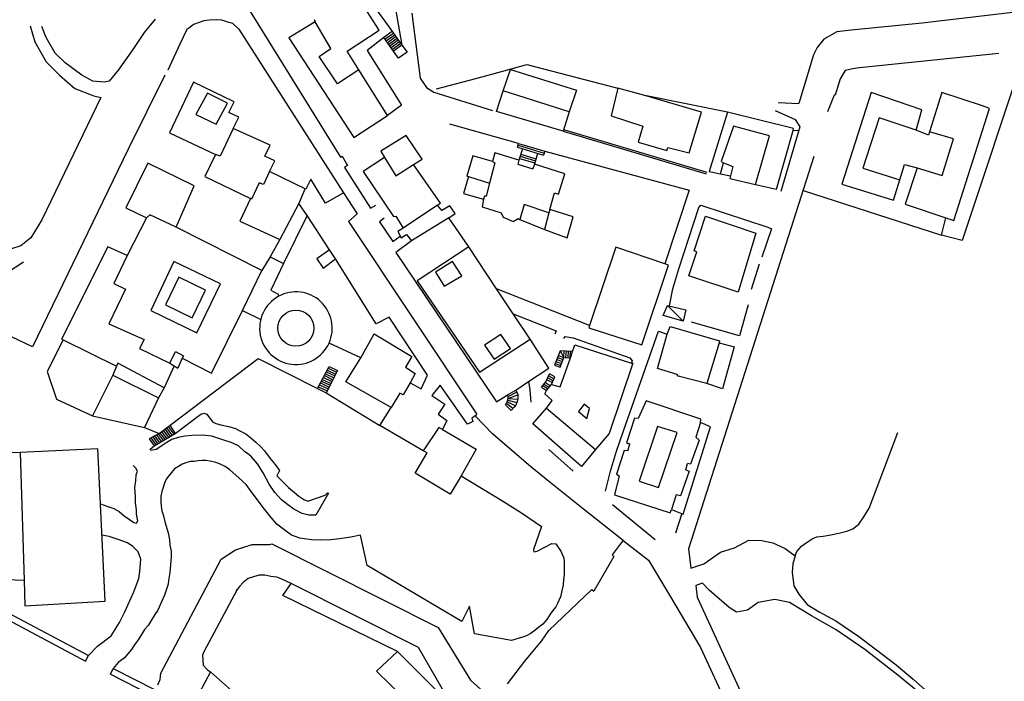
# Model space of a CAD drawing. Extents: x -1292 to 574, y -1214 to 512.
# Drawn here: x -1067 to -830, y -146 to 13 of the extents above; entities that cross this region are included whole.
import ezdxf

# ---------------------------------------------------------------- set-up
doc = ezdxf.new("R2010")
doc.units = 0
doc.header["$MEASUREMENT"] = 0
for name, color, linetype in [('EDIFICI', 7, 'CONTINUOUS'), ('MURA', 7, 'CONTINUOUS'), ('PRECARI', 7, 'CONTINUOUS'), ('VIABILITA', 7, 'CONTINUOUS')]:
    doc.layers.add(name, color=color, linetype=linetype)

msp = doc.modelspace()

# ---------------------------------------------------------------- linework, layer by layer
at = {"layer": 'EDIFICI', "color": 3}
for p, q in [((-980.66, 10.35), (-986.36, 19.25)), ((-996.06, 12.35), (-1002.36, 8.55)), ((-996.26, 12.95), (-996.06, 12.35)), ((-988.36, 5.35), (-980.66, 10.35)), ((-1002.36, 8.55), (-986.76, -15.45)), ((-985.56, 0.85), (-988.36, 5.35)), ((-978.66, -10.15), (-985.56, 0.85)), ((-950.76, -4.25), (-949.06, 0.95)), ((-949.06, 0.95), (-933.16, -4.05)), ((-1025.36, -2.15), (-1031.16, -14.35)), ((-1015.57, -6.85), (-1025.36, -2.15)), ((-952.36, -9.15), (-950.76, -4.25)), ((-933.16, -4.05), (-934.86, -9.25)), ((-923.16, -3.55), (-924.76, -10.25)), ((-916.66, -5.35), (-923.16, -3.55)), ((-862.16, -4.65), (-869.26, -26.65)), ((-849.96, -8.75), (-862.16, -4.65)), ((-845.16, -4.65), (-848.16, -14.05)), ((-835.36, -7.85), (-845.16, -4.65)), ((-1016.87, -9.45), (-1015.57, -6.85)), ((-903.06, -9.35), (-916.66, -5.35)), ((-1014.47, -10.55), (-1016.87, -9.45)), ((-936.36, -13.95), (-952.36, -9.15)), ((-934.86, -9.25), (-936.36, -13.95)), ((-905.96, -19.15), (-903.06, -9.35)), ((-851.36, -13.65), (-849.96, -8.75)), ((-842.26, -35.45), (-833.66, -8.45)), ((-833.66, -8.45), (-835.36, -7.85)), ((-1015.77, -13.25), (-1014.47, -10.55)), ((-986.76, -15.45), (-978.66, -10.15)), ((-924.76, -10.25), (-917.16, -12.75)), ((-1006.87, -17.25), (-1015.77, -13.25)), ((-917.16, -12.75), (-918.26, -16.55)), ((-895.36, -12.75), (-898.26, -21.25)), ((-886.66, -15.05), (-895.36, -12.75)), ((-848.36, -14.85), (-851.36, -13.65)), ((-848.16, -14.05), (-848.36, -14.85)), ((-1031.16, -14.35), (-1020.06, -19.55)), ((-974.16, -14.95), (-980.26, -18.75)), ((-970.26, -20.65), (-974.16, -14.95)), ((-918.26, -16.55), (-911.36, -18.55)), ((-890.06, -26.75), (-886.66, -15.05)), ((-1008.17, -19.95), (-1006.87, -17.25)), ((-980.26, -18.75), (-979.36, -20.25)), ((-911.36, -18.55), (-911.16, -17.85)), ((-911.16, -17.85), (-905.96, -19.15)), ((-1020.06, -19.55), (-1022.66, -24.85)), ((-1005.77, -21.05), (-1008.17, -19.95)), ((-1007.07, -23.65), (-1005.77, -21.05)), ((-979.36, -20.25), (-984.46, -23.65)), ((-972.36, -21.95), (-970.26, -20.65)), ((-958.06, -19.85), (-959.56, -24.75)), ((-953.36, -21.25), (-958.06, -19.85)), ((-952.76, -19.15), (-953.36, -21.25)), ((-953.36, -21.25), (-952.76, -21.55)), ((-946.98, -20.87), (-952.76, -19.15)), ((-898.26, -21.25), (-897.76, -21.55)), ((-1036.36, -21.65), (-1041.66, -32.35)), ((-1025.16, -27.05), (-1036.36, -21.65)), ((-998.27, -27.85), (-1007.07, -23.65)), ((-984.46, -23.65), (-977.16, -34.45)), ((-965.86, -31.25), (-972.36, -21.95)), ((-947.29, -21.9), (-943.63, -23.01)), ((-935.96, -24.15), (-943.28, -21.87)), ((-898.46, -24.15), (-897.76, -21.55)), ((-855.26, -25.65), (-854.16, -21.95)), ((-854.16, -21.95), (-851.06, -22.75)), ((-851.06, -22.75), (-853.96, -31.45)), ((-1022.66, -24.85), (-1011.67, -30.15)), ((-997.07, -25.45), (-998.27, -27.85)), ((-993.57, -31.25), (-997.07, -25.45)), ((-959.16, -24.85), (-960.36, -28.95)), ((-959.56, -24.75), (-959.16, -24.85)), ((-937.46, -29.05), (-935.96, -24.15)), ((-898.46, -24.15), (-896.06, -24.65)), ((-896.06, -24.65), (-896.23, -25.28)), ((-896.23, -25.28), (-890.06, -26.75)), ((-856.76, -30.55), (-855.26, -25.65)), ((-1029.56, -37.05), (-1025.16, -27.05)), ((-869.26, -26.65), (-856.76, -30.55)), ((-1011.67, -30.15), (-1014.17, -35.55)), ((-1011.37, -30.25), (-1011.67, -30.15)), ((-989.27, -28.75), (-993.57, -31.25)), ((-989.27, -28.75), (-985.97, -33.85)), ((-960.36, -28.95), (-955.56, -30.25)), ((-955.56, -30.25), (-955.86, -32.15)), ((-939.56, -32.75), (-938.46, -28.75)), ((-938.46, -28.75), (-937.46, -29.05)), ((-1041.66, -32.35), (-1036.66, -34.75)), ((-966.56, -31.75), (-965.86, -31.25)), ((-965.56, -33.05), (-966.56, -31.75)), ((-963.66, -31.85), (-965.56, -33.05)), ((-962.36, -33.75), (-963.66, -31.85)), ((-955.86, -32.15), (-951.26, -33.55)), ((-933.96, -34.55), (-939.56, -32.75)), ((-853.96, -31.45), (-844.16, -34.75)), ((-1036.66, -34.75), (-1041.36, -43.85)), ((-1014.17, -35.55), (-1004.57, -39.95)), ((-997.97, -34.25), (-1003.67, -45.75)), ((-992.57, -42.45), (-997.97, -34.25)), ((-985.97, -33.85), (-988.07, -35.65)), ((-977.16, -34.45), (-976.66, -34.35)), ((-976.66, -34.35), (-974.86, -37.25)), ((-963.86, -34.75), (-962.36, -33.75)), ((-959.06, -41.75), (-963.86, -34.75)), ((-951.26, -33.55), (-950.76, -34.65)), ((-950.76, -34.65), (-948.36, -35.65)), ((-948.36, -35.65), (-947.16, -34.95)), ((-947.16, -34.95), (-946.76, -35.15)), ((-946.76, -35.15), (-940.86, -37.55)), ((-935.36, -39.55), (-933.96, -34.55)), ((-904.76, -42.75), (-902.06, -34.35)), ((-902.06, -34.35), (-889.96, -38.45)), ((-844.16, -34.75), (-842.26, -35.45)), ((-1008.87, -47.45), (-1029.56, -37.05)), ((-988.07, -35.65), (-957.17, -81.95)), ((-974.86, -37.25), (-976.16, -38.05)), ((-940.86, -37.55), (-935.36, -39.55)), ((-1004.57, -39.95), (-1006.87, -44.15)), ((-976.16, -38.05), (-975.32, -39.59)), ((-975.32, -39.59), (-974.06, -38.75)), ((-974.06, -38.75), (-972.86, -40.35)), ((-889.96, -38.45), (-894.16, -52.65)), ((-1045.96, -41.75), (-1057.16, -63.95)), ((-1041.36, -43.85), (-1045.96, -41.75)), ((-992.57, -42.45), (-995.67, -44.65)), ((-991.17, -44.65), (-992.57, -42.45)), ((-972.86, -40.35), (-976.66, -43.15)), ((-952.36, -51.85), (-959.06, -41.75)), ((-923.66, -41.85), (-929.96, -60.65)), ((-911.86, -45.85), (-923.66, -41.85)), ((-1006.87, -44.15), (-1008.87, -47.45)), ((-995.67, -44.65), (-994.17, -46.85)), ((-994.17, -46.85), (-991.17, -44.65)), ((-981.37, -60.25), (-991.17, -44.65)), ((-976.66, -43.15), (-952.36, -79.05)), ((-906.06, -48.75), (-904.16, -42.95)), ((-904.16, -42.95), (-904.76, -42.75)), ((-1003.67, -45.75), (-1006.77, -52.15)), ((-960.76, -48.75), (-962.96, -45.25)), ((-917.36, -65.35), (-910.96, -46.15)), ((-910.96, -46.15), (-911.86, -45.85)), ((-894.16, -52.65), (-906.06, -48.75)), ((-1006.77, -52.15), (-1004.97, -53.15)), ((-948.36, -57.85), (-952.36, -51.85)), ((-1004.97, -53.15), (-1004.87, -53.65)), ((-978.27, -58.65), (-981.37, -60.25)), ((-968.97, -72.65), (-978.27, -58.65)), ((-944.26, -63.95), (-948.36, -57.85)), ((-929.96, -60.65), (-930.16, -61.25)), ((-930.16, -61.25), (-917.36, -65.35)), ((-911.26, -62.75), (-910.56, -60.95)), ((-910.56, -60.95), (-898.66, -64.35)), ((-1057.16, -63.95), (-1056.76, -64.15)), ((-985.07, -68.45), (-981.87, -62.65)), ((-981.87, -62.65), (-972.77, -68.15)), ((-939.76, -70.95), (-944.26, -63.95)), ((-913.66, -71.05), (-911.26, -62.75)), ((-1056.76, -64.15), (-1060.56, -71.75)), ((-985.07, -68.45), (-992.72, -64.92)), ((-934.06, -66.95), (-933.56, -65.35)), ((-933.56, -65.35), (-919.86, -69.75)), ((-898.66, -64.35), (-898.76, -64.85)), ((-898.76, -64.85), (-895.16, -65.85)), ((-898.76, -64.95), (-898.76, -64.85)), ((-895.16, -65.85), (-897.96, -75.95)), ((-1033.66, -86.65), (-1009.77, -68.65)), ((-1031.06, -69.75), (-1029.66, -66.95)), ((-1029.66, -66.95), (-1027.76, -67.95)), ((-1028.06, -68.55), (-1029.16, -70.95)), ((-1027.76, -67.95), (-1028.06, -68.55)), ((-1009.77, -68.65), (-995.47, -75.85)), ((-972.77, -68.15), (-974.27, -70.75)), ((-937.06, -75.45), (-934.56, -68.45)), ((-934.56, -68.45), (-934.06, -66.95)), ((-995.47, -75.85), (-992.67, -70.54)), ((-992.67, -70.54), (-990.69, -71.48)), ((-974.27, -70.75), (-971.97, -72.25)), ((-944.66, -74.15), (-939.76, -70.95)), ((-919.56, -69.75), (-925.26, -86.65)), ((-908.86, -72.45), (-913.66, -71.05)), ((-1060.56, -71.75), (-1058.36, -78.45)), ((-990.69, -71.48), (-993.37, -76.85)), ((-971.97, -72.25), (-973.17, -74.45)), ((-970.57, -75.95), (-968.97, -72.65)), ((-908.66, -72.85), (-908.86, -72.45)), ((-901.76, -74.65), (-908.66, -72.85)), ((-973.17, -74.45), (-970.57, -75.95)), ((-965.97, -75.05), (-967.97, -77.55)), ((-959.37, -84.45), (-965.97, -75.05)), ((-947.76, -76.25), (-944.66, -74.15)), ((-940.36, -76.35), (-939.16, -74.85)), ((-939.16, -74.85), (-937.06, -75.45)), ((-897.96, -75.95), (-901.76, -74.65)), ((-993.37, -76.85), (-980.47, -84.75)), ((-967.97, -77.55), (-964.87, -79.65)), ((-952.36, -79.05), (-949.76, -77.35)), ((-949.76, -77.35), (-947.76, -76.25)), ((-940.76, -77.15), (-940.36, -76.35)), ((-938.96, -78.75), (-940.76, -77.15)), ((-1058.36, -78.45), (-1049.66, -82.45)), ((-964.87, -79.65), (-966.47, -82.05)), ((-943.66, -84.35), (-940.36, -80.55)), ((-940.36, -80.55), (-938.96, -78.75)), ((-931.26, -79.65), (-932.66, -81.35)), ((-929.96, -80.65), (-931.26, -79.65)), ((-916.36, -78.85), (-918.26, -83.05)), ((-903.16, -83.25), (-916.36, -78.85)), ((-1049.66, -82.45), (-1037.16, -85.25)), ((-966.47, -82.05), (-964.37, -83.55)), ((-957.87, -82.65), (-958.37, -82.95)), ((-958.37, -82.95), (-958.07, -83.75)), ((-957.27, -82.25), (-957.87, -82.65)), ((-957.17, -81.95), (-957.27, -82.25)), ((-932.66, -81.35), (-930.66, -83.05)), ((-930.66, -83.05), (-929.96, -80.65)), ((-919.16, -82.95), (-921.06, -88.95)), ((-918.26, -83.05), (-919.16, -82.95)), ((-1037.16, -85.25), (-1033.66, -86.65)), ((-970.07, -90.85), (-980.47, -84.75)), ((-964.37, -83.55), (-965.37, -85.75)), ((-958.07, -83.75), (-959.37, -84.45)), ((-931.96, -94.65), (-943.66, -84.35)), ((-907.44, -106.08), (-900.86, -85.05)), ((-903.26, -84.05), (-903.16, -83.25)), ((-900.86, -85.05), (-903.26, -84.05)), ((-965.37, -85.75), (-957.27, -90.45)), ((-925.26, -86.65), (-928.56, -90.55)), ((-921.06, -88.95), (-920.26, -89.19)), ((-971.97, -96.25), (-969.07, -91.35)), ((-969.07, -91.35), (-970.07, -90.85)), ((-957.27, -90.45), (-960.87, -96.85)), ((-928.56, -90.55), (-931.96, -94.65)), ((-921.66, -90.75), (-923.46, -96.45)), ((-920.76, -90.85), (-921.66, -90.75)), ((-963.57, -101.25), (-971.97, -96.25)), ((-960.87, -96.85), (-963.57, -101.25)), ((-922.86, -96.85), (-923.96, -101.45)), ((-923.46, -96.45), (-922.86, -96.85)), ((-923.96, -101.45), (-910.56, -105.75)), ((-910.56, -105.75), (-910.26, -104.95)), ((-910.26, -104.95), (-907.44, -106.08)), ((-976.27, -139.15), (-981.27, -143.85)), ((-966.57, -148.75), (-976.27, -139.15)), ((-981.27, -143.85), (-974.27, -150.65))]:
    msp.add_line(p, q, dxfattribs=at)
at = {"layer": 'EDIFICI', "color": 2}
for p, q in [((-992.26, 5.95), (-996.06, 12.35)), ((-995.06, 4.05), (-992.26, 5.95)), ((-990.66, -2.55), (-995.06, 4.05)), ((-985.56, 0.85), (-990.66, -2.55)), ((-934.86, -9.25), (-950.76, -4.25)), ((-1021.96, -4.75), (-1024.76, -9.95)), ((-1017.17, -7.15), (-1021.96, -4.75)), ((-1019.86, -12.25), (-1017.17, -7.15)), ((-1024.76, -9.95), (-1019.86, -12.25)), ((-860.26, -10.75), (-864.16, -22.85)), ((-851.36, -13.65), (-860.26, -10.75)), ((-1015.77, -13.25), (-1018.97, -19.95)), ((-842.36, -15.75), (-848.16, -14.05)), ((-845.06, -24.55), (-842.36, -15.75)), ((-1018.97, -19.95), (-1020.06, -19.55)), ((-979.36, -20.25), (-976.66, -24.65)), ((-1007.07, -23.65), (-1008.47, -26.75)), ((-976.66, -24.65), (-972.36, -21.95)), ((-952.76, -21.55), (-954.06, -26.45)), ((-897.76, -21.55), (-895.46, -22.45)), ((-895.46, -22.45), (-896.06, -24.65)), ((-864.16, -22.85), (-855.26, -25.65)), ((-851.06, -22.75), (-845.06, -24.55)), ((-959.16, -24.85), (-954.06, -26.45)), ((-1009.57, -26.35), (-1011.37, -30.25)), ((-1008.47, -26.75), (-1009.57, -26.35)), ((-998.57, -27.85), (-999.97, -31.35)), ((-954.06, -26.45), (-954.86, -29.55)), ((-955.26, -29.55), (-955.56, -30.25)), ((-954.86, -29.55), (-955.26, -29.55)), ((-999.97, -31.35), (-1004.57, -39.95)), ((-997.97, -34.25), (-999.97, -31.35)), ((-966.56, -31.75), (-974.86, -37.25)), ((-945.76, -31.55), (-946.76, -35.15)), ((-939.76, -33.55), (-945.76, -31.55)), ((-939.56, -32.75), (-939.76, -33.55)), ((-1035.86, -34.05), (-1036.66, -34.75)), ((-1029.56, -37.05), (-1035.86, -34.05)), ((-963.86, -34.75), (-972.86, -40.35)), ((-939.76, -33.55), (-940.86, -37.55)), ((-959.06, -41.75), (-971.46, -49.95)), ((-1041.36, -43.85), (-1044.56, -50.55)), ((-1006.87, -44.15), (-1003.67, -45.75)), ((-1030.06, -45.25), (-1035.66, -57.05)), ((-1018.87, -50.65), (-1030.06, -45.25)), ((-962.96, -45.25), (-967.06, -47.85)), ((-1028.86, -49.05), (-1032.06, -55.75)), ((-1022.46, -52.15), (-1028.86, -49.05)), ((-1013.57, -57.05), (-1008.87, -47.45)), ((-967.06, -47.85), (-964.96, -51.25)), ((-964.96, -51.25), (-960.76, -48.75)), ((-1041.76, -51.95), (-1045.76, -60.25)), ((-1044.56, -50.55), (-1041.76, -51.95)), ((-1025.66, -58.85), (-1022.46, -52.15)), ((-1024.56, -62.45), (-1018.87, -50.65)), ((-971.46, -49.95), (-956.46, -71.95)), ((-1032.06, -55.75), (-1025.66, -58.85)), ((-1035.66, -57.05), (-1024.56, -62.45)), ((-1021.06, -72.15), (-1013.57, -57.05)), ((-1013.57, -57.05), (-1009.18, -59.25)), ((-1045.76, -60.25), (-1037.26, -64.05)), ((-956.46, -71.95), (-944.26, -63.95)), ((-951.36, -62.85), (-955.26, -65.45)), ((-949.06, -66.25), (-951.36, -62.85)), ((-1056.76, -64.15), (-1043.86, -70.45)), ((-1037.26, -64.05), (-1038.36, -66.25)), ((-1038.36, -66.25), (-1031.06, -69.75)), ((-955.26, -65.45), (-952.96, -68.75)), ((-952.96, -68.75), (-949.06, -66.25)), ((-898.76, -64.85), (-901.76, -74.65)), ((-1028.06, -68.55), (-1021.06, -72.15)), ((-988.67, -74.25), (-985.07, -68.45)), ((-1043.86, -70.45), (-1044.76, -72.65)), ((-1043.56, -69.75), (-1043.86, -70.45)), ((-1032.46, -75.65), (-1043.56, -69.75)), ((-1030, -70.42), (-1032.46, -75.65)), ((-1044.76, -72.65), (-1049.66, -82.45)), ((-1044.76, -72.65), (-1033.76, -78.05)), ((-1032.46, -75.65), (-1033.76, -78.05)), ((-977.77, -80.45), (-988.67, -74.25)), ((-973.17, -74.45), (-974.87, -77.35)), ((-1033.76, -78.05), (-1037.16, -85.25)), ((-975.67, -76.95), (-977.77, -80.45)), ((-974.87, -77.35), (-975.67, -76.95)), ((-980.47, -84.75), (-977.77, -80.45)), ((-940.36, -80.55), (-928.56, -90.55)), ((-966.27, -85.25), (-970.07, -90.85)), ((-965.37, -85.75), (-966.27, -85.25)), ((-913.66, -84.95), (-918.06, -98.15)), ((-908.86, -86.45), (-913.66, -84.95)), ((-903.26, -84.05), (-904.36, -87.55)), ((-913.36, -99.65), (-908.86, -86.45)), ((-904.36, -87.55), (-903.56, -88.25)), ((-903.56, -88.25), (-905.66, -94.05)), ((-905.66, -94.05), (-906.41, -93.88)), ((-905.96, -95.75), (-908.06, -101.65)), ((-906.76, -95.45), (-905.96, -95.75)), ((-918.06, -98.15), (-913.36, -99.65)), ((-909.16, -101.45), (-910.26, -104.95)), ((-908.06, -101.65), (-909.16, -101.45))]:
    msp.add_line(p, q, dxfattribs=at)
at = {"layer": 'EDIFICI', "color": 3, "linetype": 'CONTINUOUS'}
for p, q in [((-946.98, -20.87), (-947.29, -21.9)), ((-943.28, -21.87), (-943.63, -23.01)), ((-1031.06, -69.75), (-1029.16, -70.95)), ((-920.76, -90.85), (-920.26, -89.19))]:
    msp.add_line(p, q, dxfattribs=at)
at = {"layer": 'EDIFICI', "color": 2, "linetype": 'CONTINUOUS'}
msp.add_line((-906.76, -95.45), (-906.41, -93.88), dxfattribs=at)
msp.add_circle((-1000.69, -61.33), 4.34, dxfattribs=at)
msp.add_arc((-1000.69, -61.33), 8.74, 118.5957, 335.7194, dxfattribs=at)
at = {"layer": 'EDIFICI', "color": 3, "linetype": 'CONTINUOUS'}
msp.add_arc((-1000.69, -61.33), 8.74, 335.7194, 118.5957, dxfattribs=at)
at = {"layer": 'MURA', "color": 9}
for p, q in [((-1101.05, -113.34), (-1050.66, -140.13)), ((-1101.77, -114.65), (-1051.36, -141.45)), ((-1051.36, -141.45), (-1050.66, -140.13)), ((-1045.36, -144.55), (-1035.66, -149.55)), ((-1044.67, -143.22), (-1034.78, -148.31))]:
    msp.add_line(p, q, dxfattribs=at)
at = {"layer": 'PRECARI', "color": 6}
for p, q in [((-912.26, -58.25), (-911.2, -55.84)), ((-911.2, -55.84), (-906.76, -56.95)), ((-911.2, -55.84), (-907.46, -59.65)), ((-907.46, -59.65), (-912.26, -58.25)), ((-906.76, -56.95), (-907.46, -59.65))]:
    msp.add_line(p, q, dxfattribs=at)
at = {"layer": 'PRECARI', "color": 6, "linetype": 'CONTINUOUS'}
msp.add_line((-1045.36, -144.55), (-1044.67, -143.22), dxfattribs=at)
at = {"layer": 'VIABILITA', "color": 4}
for p, q in [((-1014.37, 19.15), (-989.97, -20.15)), ((-984.76, 20.15), (-977.46, 9.95)), ((-977.66, 20.75), (-975.16, 6.75)), ((-972.76, 14.45), (-972.16, 9.45)), ((-819.76, 15.65), (-849.86, 12.05)), ((-1034.56, 13.05), (-1037.26, 9.85)), ((-1023.96, 12.25), (-1025.36, 11.75)), ((-1022.86, 12.65), (-1023.96, 12.25)), ((-1021.56, 12.75), (-1022.86, 12.65)), ((-1019.86, 12.85), (-1021.56, 12.75)), ((-1018.57, 12.75), (-1019.86, 12.85)), ((-1016.87, 12.25), (-1018.57, 12.75)), ((-1015.87, 11.95), (-1016.87, 12.25)), ((-1015.87, 11.95), (-1014.47, 10.65)), ((-849.86, 12.05), (-866.96, 10.35)), ((-1064.66, 11.45), (-1063.56, 7.55)), ((-1060.86, 8.65), (-1061.86, 11.25)), ((-1037.26, 9.85), (-1039.96, 5.75)), ((-1026.96, 10.55), (-1028.66, 7.05)), ((-1026.26, 11.05), (-1026.96, 10.55)), ((-1025.36, 11.75), (-1026.26, 11.05)), ((-1014.47, 10.65), (-989.27, -28.75)), ((-977.46, 9.95), (-975.16, 6.75)), ((-870.46, 9.95), (-873.56, 8.25)), ((-866.96, 10.35), (-870.46, 9.95)), ((-1063.56, 7.55), (-1060.86, 2.75)), ((-1058.66, 4.85), (-1060.86, 8.65)), ((-979.56, 8.65), (-983.56, 5.45)), ((-972.16, 9.45), (-970.76, -1.15)), ((-873.56, 8.25), (-875.16, 6.25)), ((-1056.26, 2.55), (-1058.66, 4.85)), ((-1039.96, 5.75), (-1043.46, 0.75)), ((-1028.66, 7.05), (-1031.56, 0.75)), ((-983.56, 5.45), (-975.26, -7.65)), ((-875.16, 6.25), (-876.06, 4.45)), ((-831.46, 4.75), (-864.96, 1.35)), ((-824.86, 6.05), (-840.26, -40.25)), ((-1060.86, 2.75), (-1057.66, -0.45)), ((-1052.26, -0.45), (-1056.26, 2.55)), ((-876.06, 4.45), (-879.56, -7.25)), ((-1043.46, 0.75), (-1045.66, -1.85)), ((-955.86, -0.85), (-945.06, 2.15)), ((-945.06, 2.15), (-923.16, -3.55)), ((-868.46, 0.65), (-869.66, -1.35)), ((-866.56, 1.05), (-868.46, 0.65)), ((-864.96, 1.35), (-866.56, 1.05)), ((-1057.66, -0.45), (-1053.96, -3.65)), ((-1049.56, -1.85), (-1052.26, -0.45)), ((-1046.86, -2.15), (-1049.56, -1.85)), ((-1045.66, -1.85), (-1046.86, -2.15)), ((-1032.26, -0.45), (-1041.06, -18.25)), ((-970.76, -1.15), (-969.26, -3.45)), ((-966.86, -3.75), (-955.86, -0.85)), ((-869.66, -1.35), (-870.86, -5.25)), ((-1053.96, -3.65), (-1049.36, -5.45)), ((-969.26, -3.45), (-967.46, -4.55)), ((-967.46, -4.55), (-953.36, -8.95)), ((-1047.66, -5.85), (-1061.86, -35.25)), ((-1049.36, -5.45), (-1047.66, -5.85)), ((-896.76, -9.35), (-916.66, -5.35)), ((-884.56, -7.05), (-879.56, -7.25)), ((-871.06, -5.25), (-872.66, -9.25)), ((-870.86, -5.25), (-871.06, -5.25)), ((-975.26, -7.65), (-978.66, -10.15)), ((-896.76, -9.35), (-901.16, -23.65)), ((-880.86, -13.25), (-896.76, -9.35)), ((-885.26, -8.95), (-880.46, -11.15)), ((-880.46, -11.15), (-879.36, -12.85)), ((-947.06, -16.85), (-963.66, -12.25)), ((-936.36, -13.95), (-901.89, -24.17)), ((-936.23, -13.53), (-901.76, -23.75)), ((-884.96, -27.85), (-880.96, -13.75)), ((-879.36, -12.85), (-883.96, -28.45)), ((-880.96, -13.75), (-880.86, -13.25)), ((-880.96, -13.75), (-879.66, -13.65)), ((-1041.06, -18.25), (-1064.16, -65.85)), ((-940.76, -18.75), (-905.96, -28.15)), ((-989.97, -20.15), (-989.57, -19.95)), ((-989.57, -19.95), (-988.27, -22.15)), ((-875.96, -20.05), (-906.16, -114.45)), ((-988.27, -22.15), (-988.97, -22.65)), ((-988.97, -22.65), (-982.77, -32.45)), ((-901.16, -23.65), (-898.46, -24.15)), ((-905.96, -28.15), (-911.86, -45.85)), ((-890.06, -26.75), (-884.96, -27.85)), ((-878.57, -28.22), (-845.26, -38.95)), ((-982.77, -32.45), (-981.47, -31.75)), ((-908.46, -47.05), (-903.66, -32.25)), ((-903.66, -32.25), (-903.16, -31.75)), ((-903.16, -31.75), (-887.06, -37.05)), ((-1061.86, -35.25), (-1064.56, -39.55)), ((-979.47, -34.85), (-980.57, -35.75)), ((-845.26, -38.95), (-844.16, -34.75)), ((-980.57, -35.75), (-977.37, -40.45)), ((-886.16, -37.45), (-888.46, -44.25)), ((-887.06, -37.05), (-886.16, -37.45)), ((-1064.56, -39.55), (-1066.96, -41.55)), ((-977.37, -40.45), (-975.57, -39.15)), ((-840.26, -40.25), (-845.26, -38.95)), ((-1066.96, -41.55), (-1071.96, -43.15)), ((-1071.56, -48.85), (-1066.26, -45.35)), ((-909.96, -51.85), (-908.46, -47.05)), ((-889.16, -45.95), (-891.06, -52.05)), ((-929.96, -60.65), (-952.36, -51.85)), ((-910.76, -55.95), (-909.96, -51.85)), ((-1064.16, -65.85), (-1091.46, -52.75)), ((-891.76, -55.75), (-893.86, -63.15)), ((-948.36, -57.85), (-938.06, -61.95)), ((-893.86, -63.15), (-905.46, -59.85)), ((-938.06, -61.95), (-938.36, -62.75)), ((-936.16, -63.85), (-935.86, -63.35)), ((-935.86, -63.35), (-933.96, -63.65)), ((-933.96, -63.65), (-920.26, -68.45)), ((-921.86, -86.25), (-913.36, -62.05)), ((-913.36, -62.05), (-911.26, -62.75)), ((-920.26, -68.45), (-919.76, -69.15)), ((-919.76, -69.15), (-919.86, -69.75)), ((-919.86, -69.75), (-919.56, -69.75)), ((-944.66, -74.15), (-944.36, -76.15)), ((-944.36, -76.15), (-944.26, -77.25)), ((-944.26, -77.25), (-944.16, -79.15)), ((-1029.76, -86.65), (-1023.56, -82.05)), ((-1023.56, -82.05), (-1022.86, -81.75)), ((-1022.86, -81.75), (-1022.16, -82.05)), ((-1022.16, -82.05), (-1020.76, -83.85)), ((-953.36, -86.75), (-957.56, -82.45)), ((-1020.76, -83.85), (-1019.96, -84.25)), ((-1019.96, -84.25), (-1018.46, -84.65)), ((-1018.46, -84.65), (-1016.86, -84.95)), ((-1016.86, -84.95), (-1015.26, -85.45)), ((-1034.86, -89.65), (-1029.76, -86.65)), ((-1029.06, -87.65), (-1030.56, -88.15)), ((-1027.46, -87.35), (-1029.06, -87.65)), ((-1025.76, -87.15), (-1027.46, -87.35)), ((-1023.26, -87.05), (-1025.76, -87.15)), ((-1020.96, -87.35), (-1023.26, -87.05)), ((-1018.06, -88.25), (-1020.96, -87.35)), ((-1015.26, -85.45), (-1014.16, -86.05)), ((-1014.16, -86.05), (-1012.76, -86.75)), ((-1012.76, -86.75), (-1011.56, -87.75)), ((-944.66, -94.25), (-953.36, -86.75)), ((-923.46, -90.95), (-921.86, -86.25)), ((-861.86, -102.55), (-855.76, -86.45)), ((-1035.76, -90.45), (-1034.86, -89.65)), ((-1031.76, -88.85), (-1034.36, -90.55)), ((-1030.56, -88.15), (-1031.76, -88.85)), ((-1016.26, -88.85), (-1018.06, -88.25)), ((-1014.56, -89.65), (-1016.26, -88.85)), ((-1012.96, -91.05), (-1014.56, -89.65)), ((-1011.56, -87.75), (-1010.36, -88.75)), ((-1010.36, -88.75), (-1009.16, -89.85)), ((-1009.16, -89.85), (-1008.26, -90.85)), ((-1067.06, -91.25), (-1082.26, -91.85)), ((-1048.36, -90.35), (-1067.06, -91.25)), ((-1067.06, -91.25), (-1066.16, -121.95)), ((-1046.66, -127.05), (-1048.36, -90.35)), ((-1035.66, -90.75), (-1035.76, -90.45)), ((-1034.36, -90.55), (-1035.66, -90.75)), ((-1012.36, -91.45), (-1012.96, -91.05)), ((-1011.36, -92.25), (-1012.36, -91.45)), ((-1009.96, -93.95), (-1011.36, -92.25)), ((-1008.26, -90.85), (-1006.86, -92.65)), ((-939.76, -90.55), (-933.96, -95.75)), ((-924.96, -95.75), (-923.46, -90.95)), ((-1039.26, -95.05), (-1039.86, -94.35)), ((-1028.96, -94.65), (-1029.96, -95.15)), ((-1028.06, -94.05), (-1028.96, -94.65)), ((-1026.96, -93.65), (-1028.06, -94.05)), ((-1026.06, -93.45), (-1026.96, -93.65)), ((-1025.16, -93.45), (-1026.06, -93.45)), ((-1024.26, -93.25), (-1025.16, -93.45)), ((-1023.36, -93.15), (-1024.26, -93.25)), ((-1022.36, -93.15), (-1023.36, -93.15)), ((-1021.36, -93.35), (-1022.36, -93.15)), ((-1019.96, -93.65), (-1021.36, -93.35)), ((-1019.07, -93.95), (-1019.96, -93.65)), ((-1017.77, -94.65), (-1019.07, -93.95)), ((-1016.57, -95.45), (-1017.77, -94.65)), ((-1008.56, -96.15), (-1009.96, -93.95)), ((-1006.86, -92.65), (-1005.66, -94.15)), ((-1005.66, -94.15), (-1004.66, -95.55)), ((-939.86, -98.15), (-944.66, -94.25)), ((-1038.86, -95.75), (-1039.26, -95.05)), ((-1039.26, -98.05), (-1039.16, -96.65)), ((-1039.16, -96.65), (-1038.86, -95.75)), ((-1031.36, -96.95), (-1031.96, -97.65)), ((-1030.66, -96.05), (-1031.36, -96.95)), ((-1029.96, -95.15), (-1030.66, -96.05)), ((-1014.37, -97.45), (-1016.57, -95.45)), ((-1007.16, -98.85), (-1008.56, -96.15)), ((-1004.66, -95.55), (-1005.26, -96.85)), ((-1005.26, -96.85), (-1003.76, -98.35)), ((-960.87, -96.85), (-950.67, -103.05)), ((-926.16, -100.55), (-924.96, -95.75)), ((-1039.46, -99.65), (-1039.26, -98.05)), ((-1032.36, -98.65), (-1032.66, -99.65)), ((-1031.96, -97.65), (-1032.36, -98.65)), ((-1012.67, -98.95), (-1014.37, -97.45)), ((-1011.87, -100.05), (-1012.67, -98.95)), ((-1005.76, -100.85), (-1007.16, -98.85)), ((-1003.76, -98.35), (-1002.46, -99.65)), ((-931.46, -104.85), (-939.86, -98.15)), ((-1039.36, -101.85), (-1039.46, -99.65)), ((-1039.36, -103.35), (-1039.36, -101.85)), ((-1032.96, -100.65), (-1033.26, -101.75)), ((-1033.26, -101.75), (-1033.26, -102.95)), ((-1032.66, -99.65), (-1032.96, -100.65)), ((-1008.57, -104.45), (-1011.87, -100.05)), ((-1004.16, -102.65), (-1005.76, -100.85)), ((-1002.46, -99.65), (-1001.06, -100.85)), ((-1001.06, -100.85), (-999.96, -101.75)), ((-999.96, -101.75), (-998.76, -102.55)), ((-997.86, -102.95), (-993.66, -101.55)), ((-992.86, -101.05), (-995.86, -106.35)), ((-993.66, -101.55), (-993.06, -100.95)), ((-993.06, -100.95), (-992.86, -101.05)), ((-1047.75, -103.63), (-1045.96, -104.25)), ((-1045.96, -104.25), (-1044.56, -104.75)), ((-1039.06, -105.05), (-1039.36, -103.35)), ((-1033.26, -102.95), (-1033.16, -104.15)), ((-1033.16, -104.15), (-1032.96, -105.25)), ((-1002.76, -103.75), (-1004.16, -102.65)), ((-1001.16, -104.85), (-1002.76, -103.75)), ((-998.76, -102.55), (-997.86, -102.95)), ((-950.67, -103.05), (-946.37, -105.75)), ((-924.46, -103.75), (-914.16, -112.15)), ((-862.66, -104.65), (-861.86, -102.55)), ((-1044.56, -104.75), (-1043.26, -105.45)), ((-1043.26, -105.45), (-1042.06, -106.45)), ((-1042.06, -106.45), (-1040.76, -107.35)), ((-1039.06, -106.05), (-1039.06, -105.05)), ((-1038.76, -107.65), (-1039.06, -106.05)), ((-1032.96, -105.25), (-1032.56, -106.45)), ((-1032.56, -106.45), (-1032.26, -107.85)), ((-1006.67, -106.85), (-1008.57, -104.45)), ((-999.16, -105.95), (-1001.16, -104.85)), ((-997.56, -106.35), (-999.16, -105.95)), ((-996.46, -106.35), (-997.56, -106.35)), ((-995.86, -106.35), (-996.46, -106.35)), ((-946.37, -105.75), (-941.57, -109.05)), ((-921.86, -112.45), (-931.46, -104.85)), ((-907.76, -105.95), (-909.26, -110.65)), ((-863.96, -106.75), (-862.66, -104.65)), ((-1040.76, -107.35), (-1039.76, -108.05)), ((-1039.76, -108.05), (-1039.06, -108.25)), ((-1039.06, -108.25), (-1038.76, -107.65)), ((-1032.26, -107.85), (-1031.76, -109.55)), ((-1005.27, -108.45), (-1006.67, -106.85)), ((-1003.27, -110.05), (-1005.27, -108.45)), ((-941.57, -109.05), (-943.47, -114.55)), ((-866.56, -109.65), (-865.16, -108.45)), ((-865.16, -108.45), (-863.96, -106.75)), ((-1045.66, -111.45), (-1047.4, -111.16)), ((-1031.76, -109.55), (-1031.46, -110.55)), ((-1031.46, -110.55), (-1031.16, -112.25)), ((-1001.77, -111.15), (-1003.27, -110.05)), ((-999.77, -111.85), (-1001.77, -111.15)), ((-985.17, -111.15), (-987.47, -111.65)), ((-983.57, -118.45), (-985.17, -111.15)), ((-875.26, -111.55), (-873.76, -111.35)), ((-873.76, -111.35), (-871.86, -111.05)), ((-871.86, -111.05), (-869.96, -110.65)), ((-869.96, -110.65), (-868.06, -110.15)), ((-868.06, -110.15), (-866.56, -109.65)), ((-1043.46, -112.15), (-1045.66, -111.45)), ((-1041.26, -112.95), (-1043.46, -112.15)), ((-1039.96, -113.85), (-1041.26, -112.95)), ((-1031.16, -112.25), (-1031.06, -113.55)), ((-1031.06, -113.55), (-1030.76, -114.95)), ((-1015.26, -114.65), (-1011.26, -113.35)), ((-1011.26, -113.35), (-1006.96, -113.35)), ((-1006.96, -113.35), (-1006.46, -113.25)), ((-1006.46, -113.25), (-966.46, -133.35)), ((-996.97, -112.25), (-999.77, -111.85)), ((-994.87, -112.35), (-996.97, -112.25)), ((-992.27, -112.25), (-994.87, -112.35)), ((-990.17, -112.05), (-992.27, -112.25)), ((-987.47, -111.65), (-990.17, -112.05)), ((-942.57, -114.95), (-939.07, -113.15)), ((-939.07, -113.15), (-938.07, -113.25)), ((-938.07, -113.25), (-936.87, -114.95)), ((-922.36, -112.95), (-924.56, -115.85)), ((-921.86, -112.45), (-922.36, -112.95)), ((-921.86, -112.45), (-915.76, -117.15)), ((-895.06, -114.15), (-891.66, -112.35)), ((-891.66, -112.35), (-888.46, -112.45)), ((-888.46, -112.45), (-885.86, -112.95)), ((-885.86, -112.95), (-882.86, -114.35)), ((-880.06, -115.05), (-878.96, -113.75)), ((-878.96, -113.75), (-877.86, -112.95)), ((-877.86, -112.95), (-876.36, -112.05)), ((-876.36, -112.05), (-875.26, -111.55)), ((-1038.66, -115.15), (-1039.96, -113.85)), ((-1038.06, -116.95), (-1038.66, -115.15)), ((-1030.76, -114.95), (-1030.76, -116.35)), ((-1018.66, -116.95), (-1015.26, -114.65)), ((-943.47, -114.55), (-943.37, -115.15)), ((-943.37, -115.15), (-942.57, -114.95)), ((-936.87, -114.95), (-936.27, -116.45)), ((-924.56, -115.85), (-924.16, -116.25)), ((-906.16, -114.45), (-905.56, -119.05)), ((-902.46, -118.05), (-898.46, -115.25)), ((-898.46, -115.25), (-895.06, -114.15)), ((-882.86, -114.35), (-880.46, -116.15)), ((-880.46, -116.15), (-881.06, -118.05)), ((-880.46, -116.15), (-880.06, -115.05)), ((-1038.26, -119.85), (-1038.06, -116.95)), ((-1033.26, -144.35), (-1018.66, -116.95)), ((-1030.86, -118.25), (-1031.06, -120.15)), ((-1030.76, -116.35), (-1030.86, -118.25)), ((-960.77, -131.95), (-983.57, -118.45)), ((-936.27, -116.45), (-936.07, -117.25)), ((-936.07, -117.25), (-936.07, -119.15)), ((-924.16, -116.25), (-928.95, -124.6)), ((-915.76, -117.15), (-910.76, -125.55)), ((-905.56, -119.05), (-902.46, -118.05)), ((-881.06, -118.05), (-881.16, -120.05)), ((-1038.56, -121.55), (-1038.26, -119.85)), ((-1031.06, -120.15), (-1031.36, -122.05)), ((-1009.57, -120.75), (-1010.87, -121.15)), ((-1008.17, -120.75), (-1009.57, -120.75)), ((-1006.77, -121.05), (-1008.17, -120.75)), ((-936.07, -120.65), (-936.27, -121.85)), ((-936.07, -119.15), (-936.07, -120.65)), ((-881.16, -120.05), (-880.76, -123.35)), ((-1080.96, -121.35), (-1066.16, -121.95)), ((-1066.16, -121.95), (-1065.96, -128.15)), ((-1039.76, -124.75), (-1038.56, -121.55)), ((-1031.46, -122.95), (-1031.86, -124.15)), ((-1031.36, -122.05), (-1031.46, -122.95)), ((-1013.37, -122.55), (-1014.27, -123.45)), ((-1012.17, -121.55), (-1013.37, -122.55)), ((-1010.87, -121.15), (-1012.17, -121.55)), ((-1005.27, -121.25), (-1006.77, -121.05)), ((-1004.27, -121.65), (-1005.27, -121.25)), ((-1001.87, -122.75), (-1004.27, -121.65)), ((-1003.86, -125.65), (-1001.87, -122.75)), ((-971.17, -138.15), (-1001.87, -122.75)), ((-936.37, -123.05), (-936.77, -124.85)), ((-936.27, -121.85), (-936.37, -123.05)), ((-902.76, -122.65), (-904.36, -123.25)), ((-904.36, -123.25), (-904.06, -126.05)), ((-901.16, -124.35), (-902.76, -122.65)), ((-1041.86, -129.55), (-1039.76, -124.75)), ((-1032.36, -125.55), (-1033.06, -127.15)), ((-1031.86, -124.15), (-1032.36, -125.55)), ((-1014.87, -124.25), (-1016.77, -127.85)), ((-1014.27, -123.45), (-1014.97, -124.45)), ((-1014.97, -124.45), (-1014.87, -124.25)), ((-976.26, -139.15), (-1003.86, -125.65)), ((-939.76, -134.05), (-929.46, -124.25)), ((-936.77, -124.85), (-936.97, -125.95)), ((-929.46, -124.25), (-928.95, -124.6)), ((-910.76, -125.55), (-903.26, -138.15)), ((-896.36, -128.55), (-901.16, -124.35)), ((-880.76, -123.35), (-879.56, -125.35)), ((-879.56, -125.35), (-877.56, -127.85)), ((-1065.96, -128.15), (-1046.66, -127.05)), ((-1033.06, -127.15), (-1033.96, -129.15)), ((-1016.77, -127.85), (-1022.86, -139.25)), ((-937.67, -127.55), (-938.07, -128.35)), ((-937.37, -126.85), (-937.67, -127.55)), ((-936.97, -125.95), (-937.37, -126.85)), ((-904.06, -126.05), (-887.56, -162.05)), ((-889.36, -127.35), (-891.96, -129.15)), ((-885.36, -126.65), (-889.36, -127.35)), ((-881.86, -127.35), (-885.36, -126.65)), ((-876.56, -130.55), (-881.86, -127.35)), ((-877.56, -127.85), (-874.66, -129.55)), ((-1043.16, -132.15), (-1041.86, -129.55)), ((-1034.66, -130.25), (-1035.56, -131.65)), ((-1033.96, -129.15), (-1034.66, -130.25)), ((-958.87, -128.25), (-960.77, -131.95)), ((-957.67, -134.85), (-958.87, -128.25)), ((-939.47, -130.15), (-940.27, -131.45)), ((-938.57, -128.95), (-939.47, -130.15)), ((-938.07, -128.35), (-938.57, -128.95)), ((-894.56, -129.65), (-896.36, -128.55)), ((-891.96, -129.15), (-894.56, -129.65)), ((-874.66, -129.55), (-870.66, -131.75)), ((-1045.16, -135.35), (-1043.16, -132.15)), ((-1035.56, -131.65), (-1036.26, -132.85)), ((-941.27, -132.55), (-942.17, -133.25)), ((-940.27, -131.45), (-941.27, -132.55)), ((-870.56, -133.95), (-876.56, -130.55)), ((-870.66, -131.75), (-865.16, -135.55)), ((-1037.16, -133.85), (-1038.56, -136.05)), ((-1036.26, -132.85), (-1037.16, -133.85)), ((-966.46, -133.35), (-958.66, -146.05)), ((-948.77, -136.45), (-957.67, -134.85)), ((-944.27, -134.85), (-945.17, -135.35)), ((-943.17, -134.05), (-944.27, -134.85)), ((-942.17, -133.25), (-943.17, -134.05)), ((-941.56, -136.65), (-939.76, -134.05)), ((-863.66, -138.65), (-870.56, -133.95)), ((-1048.46, -137.85), (-1045.16, -135.35)), ((-1038.56, -136.05), (-1039.56, -137.55)), ((-946.17, -135.65), (-948.77, -136.45)), ((-945.17, -135.35), (-946.17, -135.65)), ((-945.56, -141.45), (-941.56, -136.65)), ((-865.16, -135.55), (-860.86, -138.75)), ((-1050.66, -140.13), (-1048.46, -137.85)), ((-1040.26, -138.65), (-1042.06, -140.75)), ((-1039.56, -137.55), (-1040.26, -138.65)), ((-1022.86, -139.25), (-1023.16, -140.05)), ((-964.16, -150.26), (-971.17, -138.15)), ((-903.26, -138.15), (-896.86, -151.95)), ((-855.76, -144.85), (-863.66, -138.65)), ((-860.86, -138.75), (-856.16, -142.35)), ((-1043.46, -141.75), (-1044.67, -143.22)), ((-1042.06, -140.75), (-1043.46, -141.75)), ((-1023.16, -140.05), (-1023.06, -142.45)), ((-949.76, -146.95), (-945.56, -141.45)), ((-1033.36, -145.85), (-1033.26, -144.35)), ((-1021.26, -144.05), (-1025.65, -152.27)), ((-1023.06, -142.45), (-1021.96, -143.55)), ((-1021.96, -143.55), (-1021.26, -144.05)), ((-1021.26, -144.05), (-990.36, -171.35)), ((-856.16, -142.35), (-852.06, -145.75)), ((-1033.96, -147.15), (-1033.36, -145.85)), ((-958.66, -146.05), (-950.34, -153.45)), ((-849.56, -149.85), (-855.76, -144.85)), ((-852.06, -145.75), (-848.36, -149.05))]:
    msp.add_line(p, q, dxfattribs=at)
at = {"layer": 'VIABILITA', "color": 1}
for p, q in [((-977.54, 10.06), (-979.56, 8.65)), ((-977.2, 9.59), (-979.22, 8.18)), ((-977.16, 5.35), (-979.56, 8.65)), ((-976.91, 9.19), (-978.92, 7.78)), ((-976.62, 8.78), (-978.63, 7.37)), ((-976.33, 8.37), (-978.34, 6.97)), ((-976.04, 7.97), (-978.04, 6.56)), ((-975.74, 7.56), (-977.75, 6.16)), ((-975.45, 7.16), (-977.45, 5.75)), ((-975.16, 6.75), (-977.16, 5.35)), ((-975.96, 3.65), (-977.16, 5.35)), ((-973.89, 5.1), (-975.96, 3.65)), ((-975.16, 6.75), (-973.89, 5.1)), ((-947.34, -17.79), (-947.06, -16.85)), ((-947.34, -17.79), (-941.04, -19.69)), ((-947.2, -17.33), (-940.9, -19.23)), ((-947.06, -16.85), (-940.76, -18.75)), ((-940.76, -18.75), (-941.04, -19.69)), ((-946.86, -20.48), (-943.2, -21.58)), ((-946.71, -19.96), (-943.04, -21.06)), ((-946.56, -19.48), (-942.9, -20.59)), ((-937.06, -66.75), (-938.46, -70.25)), ((-937.72, -68.39), (-936.36, -68.88)), ((-937.53, -67.93), (-936.18, -68.41)), ((-934.06, -66.95), (-937.06, -66.75)), ((-937.06, -66.75), (-936.16, -68.35)), ((-937.06, -70.75), (-936.16, -68.35)), ((-936.16, -68.35), (-934.56, -68.45)), ((-992.9, -70.98), (-990.91, -71.93)), ((-938.46, -70.25), (-937.06, -70.75)), ((-938.27, -69.79), (-936.88, -70.28)), ((-938.09, -69.32), (-936.71, -69.81)), ((-937.9, -68.86), (-936.53, -69.35)), ((-994.07, -73.19), (-992.03, -74.17)), ((-993.84, -72.75), (-991.8, -73.72)), ((-993.6, -72.31), (-991.58, -73.27)), ((-993.37, -71.87), (-991.36, -72.82)), ((-993.14, -71.42), (-991.13, -72.38)), ((-940.49, -74.21), (-939.66, -72.35)), ((-938.77, -73.97), (-940.07, -73.27)), ((-938.56, -73.51), (-939.86, -72.81)), ((-938.36, -73.05), (-939.66, -72.35)), ((-939.16, -74.85), (-938.36, -73.05)), ((-995.47, -75.85), (-993.37, -76.85)), ((-995.24, -75.41), (-993.15, -76.4)), ((-995, -74.96), (-992.92, -75.96)), ((-994.77, -74.52), (-992.7, -75.51)), ((-994.54, -74.08), (-992.48, -75.06)), ((-994.3, -73.64), (-992.25, -74.61)), ((-941.56, -75.55), (-940.49, -74.21)), ((-941.56, -75.55), (-940.36, -76.35)), ((-941.25, -75.16), (-940.05, -75.96)), ((-940.93, -74.77), (-939.73, -75.57)), ((-940.62, -74.37), (-939.42, -75.17)), ((-938.97, -74.42), (-940.27, -73.72)), ((-949.56, -77.75), (-949.76, -77.35)), ((-949.56, -77.75), (-947.54, -76.7)), ((-949.56, -78.25), (-947.26, -77.38)), ((-949.56, -78.25), (-949.56, -77.75)), ((-947.76, -76.25), (-947.26, -77.25)), ((-947.26, -77.25), (-947.26, -78.45)), ((-950.26, -79.75), (-949.96, -79.45)), ((-948.86, -81.15), (-950.26, -79.75)), ((-949.96, -79.45), (-949.76, -78.85)), ((-948.43, -80.66), (-949.96, -79.45)), ((-947.92, -80.05), (-949.82, -79.04)), ((-949.76, -78.85), (-949.56, -78.25)), ((-949.68, -78.62), (-947.46, -79.25)), ((-949.56, -78.25), (-947.26, -78.38)), ((-948.16, -80.35), (-948.86, -81.15)), ((-947.76, -79.85), (-948.16, -80.35)), ((-947.46, -79.25), (-947.76, -79.85)), ((-947.26, -78.45), (-947.46, -79.25)), ((-1031.83, -85.27), (-1030.54, -87.11)), ((-1031.43, -84.97), (-1030.1, -86.85)), ((-1031.04, -84.67), (-1029.76, -86.65)), ((-1033.66, -86.65), (-1036.06, -87.95)), ((-1035.62, -87.71), (-1034.43, -89.4)), ((-1035.17, -87.47), (-1034, -89.14)), ((-1034.73, -87.23), (-1033.56, -88.89)), ((-1034.29, -86.99), (-1033.13, -88.63)), ((-1033.85, -86.75), (-1032.7, -88.38)), ((-1033.43, -86.48), (-1032.27, -88.12)), ((-1033.03, -86.17), (-1031.83, -87.87)), ((-1032.63, -85.87), (-1031.4, -87.61)), ((-1032.23, -85.57), (-1030.97, -87.36)), ((-1036.06, -87.95), (-1034.86, -89.65))]:
    msp.add_line(p, q, dxfattribs=at)
at = {"layer": 'VIABILITA', "color": 1, "linetype": 'CONTINUOUS'}
for p, q in [((-946.16, -18.15), (-946.98, -20.87)), ((-942.5, -19.26), (-943.28, -21.87)), ((-936.16, -68.35), (-936.06, -66.82)), ((-935.66, -68.38), (-935.56, -66.85)), ((-935.16, -68.41), (-935.06, -66.88)), ((-934.66, -68.44), (-934.56, -66.92))]:
    msp.add_line(p, q, dxfattribs=at)

doc.saveas('drawing.dxf')
